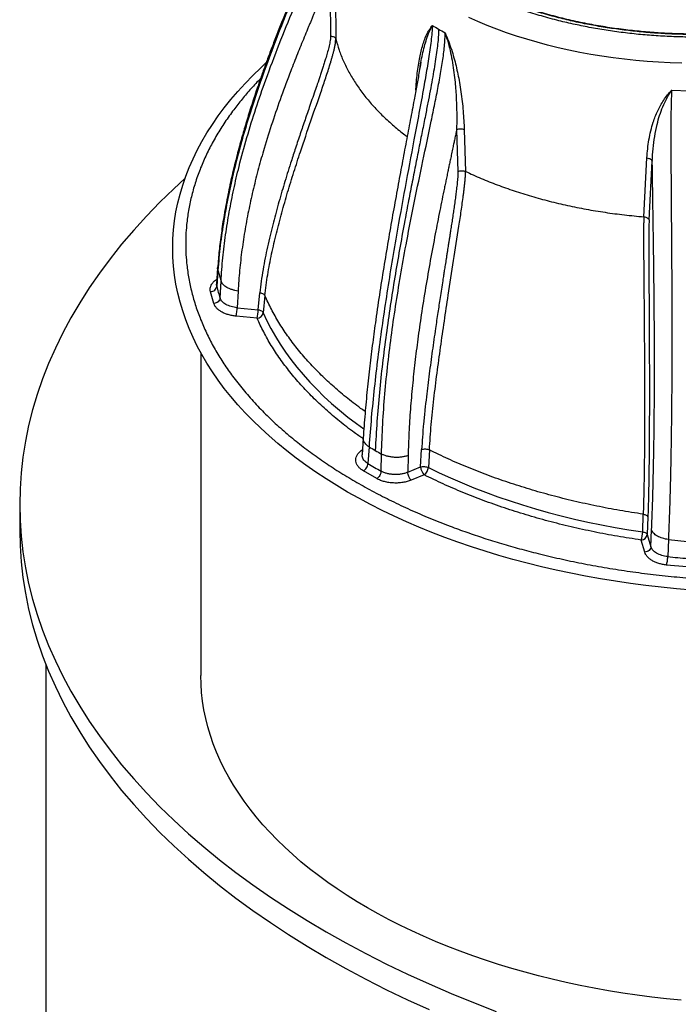
# Model space of a CAD drawing. Units: millimetres. Extents: x 8 to 201, y 4 to 288.
# Drawn here: x 133 to 145, y 99 to 117 of the extents above; entities that cross this region are included whole.
import ezdxf

# ---------------------------------------------------------------- set-up
doc = ezdxf.new("R2010")
doc.units = ezdxf.units.MM

msp = doc.modelspace()

# ---------------------------------------------------------------- linework, layer by layer
at = {"color": 7, "linetype": 'Continuous', "lineweight": 25}
for p, q in [((138.58067, 118.33018), (138.58915, 117.16616)), ((138.67935, 118.27541), (138.68768, 117.11199)), ((145.10862, 116.12971), (145.44722, 116.12134)), ((140.99715, 115.37472), (141.02222, 114.57947)), ((141.14267, 115.37473), (141.16732, 114.57968)), ((144.57609, 113.71268), (144.63531, 114.83711)), ((144.67704, 113.65169), (144.73728, 114.77604)), ((136.43048, 112.7373), (136.40794, 112.42645)), ((136.43435, 112.69093), (136.41191, 112.38313)), ((136.43435, 112.69093), (136.43055, 112.73721)), ((136.43435, 112.69093), (136.49444, 112.484)), ((136.47639, 112.16068), (136.49444, 112.484)), ((136.41191, 112.38313), (136.40802, 112.42645)), ((136.35858, 112.05516), (136.29337, 112.28011)), ((136.8198, 112.29517), (136.80194, 111.97662)), ((137.2052, 111.93678), (137.23765, 112.26199)), ((137.33337, 112.20613), (137.30091, 111.88095)), ((136.80194, 111.97662), (137.2052, 111.93678)), ((137.18498, 111.77468), (136.78172, 111.81452)), ((136.10976, 111.11482), (136.10976, 104.95079)), ((139.21203, 109.4877), (139.19123, 109.16769)), ((139.32425, 109.31823), (139.30322, 108.99856)), ((139.16606, 109.23898), (139.19754, 109.26476)), ((139.19545, 109.23273), (139.16606, 109.23898)), ((139.55473, 108.85336), (139.56211, 109.18092)), ((140.07038, 109.15143), (140.06296, 108.83271)), ((140.31024, 108.93332), (140.32909, 109.26881)), ((140.47639, 109.25906), (140.4575, 108.92359)), ((140.06296, 108.83271), (140.31024, 108.93332)), ((139.47141, 108.71078), (139.21709, 108.8576)), ((140.37934, 108.78193), (140.13205, 108.68133)), ((132.64661, 108.21642), (132.64661, 107.7265)), ((144.55364, 107.69404), (144.56465, 108.0316)), ((144.65371, 107.98078), (144.64266, 107.64323)), ((144.64266, 107.64323), (144.71167, 107.41043)), ((144.71167, 107.41043), (144.7248, 107.73171)), ((144.59349, 107.30487), (144.52449, 107.53767)), ((145.04598, 107.5473), (145.03229, 107.22147)), ((145.04598, 107.5473), (145.40443, 107.51261)), ((145.40001, 107.02296), (145.01036, 107.0606)), ((133.14661, 105.16097), (133.14661, 90.74245))]:
    msp.add_line(p, q, dxfattribs=at)
at = {"color": 7, "linetype": 'Continuous', "lineweight": 25, "flags": 128}
for points in [[(145.29954, 116.6464), (145.07902, 116.65348), (144.85901, 116.66459), (144.63972, 116.67973), (144.42137, 116.69887), (144.20418, 116.72201), (143.98837, 116.74911), (143.77416, 116.78015), (143.56177, 116.8151), (143.3514, 116.85392), (143.14327, 116.89657), (142.93759, 116.94302), (142.73457, 116.99321), (142.53441, 117.04709), (142.33731, 117.10461), (142.14347, 117.16571), (141.95309, 117.23034), (141.76635, 117.29841), (141.58345, 117.36988), (141.40457, 117.44465), (141.22989, 117.52267)], [(145.49928, 106.58054), (145.20343, 106.60531), (144.90881, 106.63453), (144.61561, 106.6682), (144.32405, 106.70629), (144.0343, 106.74877), (143.74659, 106.79561), (143.46109, 106.84679), (143.17802, 106.90226), (142.89755, 106.96199), (142.6199, 107.02594), (142.34523, 107.09406), (142.07375, 107.16631), (141.80564, 107.24264), (141.54108, 107.32299), (141.28026, 107.40731), (141.02335, 107.49555), (140.77053, 107.58764), (140.52197, 107.68352), (140.27784, 107.78312), (140.03831, 107.88637), (139.80355, 107.99321), (139.57371, 108.10356), (139.34896, 108.21735), (139.12944, 108.33449), (138.91531, 108.45491), (138.70671, 108.57853), (138.50379, 108.70525), (138.30668, 108.835), (138.11553, 108.96769), (137.93046, 109.10321), (137.75159, 109.24149), (137.57906, 109.38242), (137.41298, 109.52591), (137.25346, 109.67186), (137.10062, 109.82017), (136.95455, 109.97074), (136.81536, 110.12347), (136.68314, 110.27825), (136.55798, 110.43497), (136.43998, 110.59353), (136.3292, 110.75382), (136.22574, 110.91572), (136.12965, 111.07914), (136.041, 111.24395), (135.95985, 111.41005), (135.88627, 111.57731), (135.82029, 111.74563), (135.76197, 111.91489), (135.71135, 112.08497), (135.66845, 112.25576), (135.63331, 112.42714), (135.60596, 112.59899), (135.58641, 112.77119), (135.57467, 112.94364), (135.57076, 113.1162), (135.57467, 113.28875), (135.58641, 113.4612), (135.60596, 113.6334), (135.63331, 113.80525), (135.66845, 113.97663), (135.71135, 114.14742), (135.76197, 114.3175), (135.82029, 114.48676), (135.88627, 114.65508), (135.95985, 114.82234), (136.041, 114.98844), (136.12965, 115.15325), (136.22574, 115.31667), (136.3292, 115.47857), (136.43998, 115.63886), (136.55798, 115.79742), (136.68314, 115.95414), (136.81536, 116.10892), (136.95455, 116.26165), (137.10062, 116.41222), (137.25346, 116.56053), (137.35833, 116.65743)], [(135.80452, 114.44321), (135.59381, 114.24906), (135.3261, 113.9893), (135.07027, 113.72558), (134.82648, 113.45808), (134.59491, 113.18699), (134.3757, 112.9125), (134.16902, 112.63479), (133.975, 112.35405), (133.79378, 112.07047), (133.62548, 111.78425), (133.47022, 111.49559), (133.3281, 111.20468), (133.19921, 110.91172), (133.08366, 110.61692), (132.98151, 110.32047), (132.89285, 110.02257), (132.81771, 109.72344), (132.75617, 109.42328), (132.70827, 109.12229), (132.67402, 108.82068), (132.65347, 108.51865), (132.64661, 108.21642), (132.65347, 107.91419), (132.67402, 107.61216), (132.70827, 107.31055), (132.75617, 107.00956), (132.81771, 106.7094), (132.89285, 106.41027), (132.98151, 106.11237), (133.08366, 105.81592), (133.19921, 105.52112), (133.3281, 105.22816), (133.47022, 104.93725), (133.62548, 104.64859), (133.79378, 104.36237), (133.975, 104.07879), (134.16902, 103.79805), (134.3757, 103.52034), (134.59491, 103.24584), (134.82648, 102.97476), (135.07027, 102.70726), (135.3261, 102.44354), (135.59381, 102.18378), (135.8732, 101.92815), (136.16409, 101.67683), (136.46627, 101.43), (136.77955, 101.18781), (137.10369, 100.95044), (137.43849, 100.71805), (137.78372, 100.4908), (138.13912, 100.26885), (138.50448, 100.05234), (138.87952, 99.84143), (139.264, 99.63625), (139.65765, 99.43696), (140.0602, 99.24368), (140.47138, 99.05656), (140.89091, 98.87571), (141.31849, 98.70126), (141.75383, 98.53334)], [(137.30091, 111.88095), (137.37137, 111.72807), (137.44908, 111.57636), (137.53395, 111.42594), (137.62595, 111.27691), (137.72499, 111.12941), (137.831, 110.98352), (137.9439, 110.83937), (138.06361, 110.69706), (138.19004, 110.5567), (138.32308, 110.41839), (138.46265, 110.28224), (138.60864, 110.14836), (138.76093, 110.01683), (138.91941, 109.88777), (139.08396, 109.76126), (139.22364, 109.65929)], [(140.4575, 108.92359), (140.66728, 108.8218), (140.88183, 108.72338), (141.10097, 108.62838), (141.32454, 108.53689), (141.55237, 108.44898), (141.78429, 108.3647), (142.02013, 108.28413), (142.25971, 108.20732), (142.50285, 108.13434), (142.74937, 108.06523), (142.99907, 108.00006), (143.25178, 107.93886), (143.5073, 107.88168), (143.76544, 107.82858), (144.02601, 107.77958), (144.28881, 107.73472), (144.55364, 107.69404)], [(132.64661, 107.7265), (132.65347, 107.42426), (132.67402, 107.12224), (132.70827, 106.82063), (132.75617, 106.51964), (132.81771, 106.21947), (132.89285, 105.92034), (132.98151, 105.62245), (133.08366, 105.326), (133.19921, 105.03119), (133.3281, 104.73823), (133.47022, 104.44732), (133.62548, 104.15866), (133.79378, 103.87244), (133.975, 103.58887), (134.16902, 103.30813), (134.3757, 103.03041), (134.59491, 102.75592), (134.82648, 102.48483), (135.07027, 102.21734), (135.3261, 101.95362), (135.59381, 101.69386), (135.8732, 101.43823), (136.16409, 101.18691), (136.46627, 100.94007), (136.77955, 100.69789), (137.10369, 100.46052), (137.43849, 100.22813), (137.78372, 100.00088), (138.13912, 99.77892), (138.50448, 99.56241), (138.87952, 99.3515), (139.264, 99.14633), (139.65765, 98.94703), (140.0602, 98.75376), (140.47138, 98.56663)], [(139.29644, 100.50953), (139.09768, 100.62731), (138.90434, 100.74805), (138.71654, 100.87168), (138.53441, 100.99809), (138.35807, 101.12722), (138.18765, 101.25897), (138.02326, 101.39325), (137.86502, 101.52997), (137.71303, 101.66903), (137.5674, 101.81034), (137.42823, 101.95381), (137.29561, 102.09932), (137.16963, 102.24679), (137.05038, 102.39612), (136.93795, 102.54719), (136.8324, 102.69992), (136.73382, 102.85418), (136.64226, 103.00989), (136.5578, 103.16692), (136.48048, 103.32517), (136.41037, 103.48454), (136.34751, 103.64492), (136.29194, 103.80619), (136.24371, 103.96824), (136.20284, 104.13097), (136.16936, 104.29426), (136.1433, 104.45799), (136.12467, 104.62207), (136.11349, 104.78637), (136.10976, 104.95079)], [(145.28775, 98.74722), (145.00704, 98.77507), (144.72768, 98.80715), (144.44987, 98.84344), (144.17381, 98.88391), (143.89967, 98.92855), (143.62765, 98.97731), (143.35794, 99.03016), (143.09071, 99.08707), (142.82616, 99.148), (142.56446, 99.21291), (142.3058, 99.28175), (142.05034, 99.35447), (141.79827, 99.43103), (141.54976, 99.51138), (141.30497, 99.59545), (141.06408, 99.68319), (140.82726, 99.77454), (140.59465, 99.86944), (140.36643, 99.96782), (140.14275, 100.06962), (139.92376, 100.17476), (139.70962, 100.28318), (139.50046, 100.39479), (139.29644, 100.50953)]]:
    msp.add_lwpolyline(points, dxfattribs=at)
at = {"color": 7, "linetype": 'Continuous', "lineweight": 25}
for centre, radius, start, end in [((143.87449, 122.87684), 6.44207, 238.778647, 240.006463), ((143.99478, 123.08521), 6.68267, 240.006327, 241.204492), ((140.14968, 113.3461), 3.85982, 194.447003, 197.885553), ((136.51206, 111.94094), 0.69316, 346.121477, 359.656294), ((137.1713, 111.90597), 0.13201, 275.947164, 349.073395), ((144.41402, 117.86188), 9.94483, 239.216172, 240.004247), ((144.53296, 118.06791), 10.18273, 240.00421, 240.779962), ((144.46922, 117.65687), 10.08236, 239.177491, 240.827886), ((140.53067, 108.94246), 0.22062, 182.374737, 226.688262), ((140.25918, 108.94063), 0.19905, 307.131401, 355.091461), ((144.0707, 107.70317), 0.48302, 339.963078, 358.917796), ((144.51948, 107.66221), 0.12464, 272.302723, 351.240788), ((146.95778, 125.13936), 18.02105, 263.866427, 265.097288)]:
    msp.add_arc(centre, radius, start, end, dxfattribs=at)
for points, knots in [([(138.61131, 119.98533), (138.60881, 119.96495), (138.60343, 119.92107), (138.59058, 119.85656), (138.57678, 119.79641), (138.56432, 119.74798), (138.55396, 119.7102), (138.53995, 119.66115), (138.51986, 119.59494), (138.48268, 119.48088), (138.4294, 119.33076), (138.35957, 119.14785), (138.28285, 118.95451), (138.19998, 118.75151), (138.10882, 118.53227), (138.01415, 118.30597), (137.9173, 118.07374), (137.81932, 117.83668), (137.71734, 117.58667), (137.61419, 117.32896), (137.51389, 117.07225), (137.42009, 116.82515), (137.33385, 116.591), (137.25612, 116.37324), (137.18638, 116.17157), (137.12406, 115.98564), (137.06759, 115.81177), (137.01668, 115.65), (136.9709, 115.49989), (136.92862, 115.35697), (136.88708, 115.21206), (136.84406, 115.05654), (136.79873, 114.88571), (136.7517, 114.69954), (136.70662, 114.51035), (136.66398, 114.3197), (136.62439, 114.13034), (136.58726, 113.93818), (136.5541, 113.75085), (136.52569, 113.57468), (136.50045, 113.40181), (136.47857, 113.23384), (136.45964, 113.06739), (136.44341, 112.90366), (136.43488, 112.79383), (136.43048, 112.73721)], [0, 0, 0, 0, 0.00886585, 0.01908401, 0.02772525, 0.03464575, 0.0397536, 0.04375896, 0.05529091, 0.06764149, 0.09173531, 0.11842327, 0.14460333, 0.17305402, 0.20377569, 0.23675327, 0.26808462, 0.30118105, 0.33604371, 0.37264267, 0.40875694, 0.44303163, 0.47545431, 0.50601469, 0.53332309, 0.55893675, 0.58285118, 0.60506278, 0.62556855, 0.64457289, 0.66372453, 0.68491934, 0.70816055, 0.73345213, 0.76079917, 0.78516328, 0.81096423, 0.83771945, 0.86316305, 0.88700463, 0.90923733, 0.93336729, 0.95525497, 0.97692895, 1, 1, 1, 1]), ([(138.61131, 119.98533), (138.61065, 119.97408), (138.60763, 119.92204), (138.58834, 119.82549), (138.55754, 119.69581), (138.51798, 119.5616), (138.47321, 119.42456), (138.42389, 119.28556), (138.37133, 119.1452), (138.27702, 118.90173), (138.13578, 118.555), (137.93671, 118.07582), (137.72763, 117.56465), (137.5136, 117.02172), (137.3209, 116.50264), (137.1497, 116.008), (136.99941, 115.53834), (136.86226, 115.06691), (136.7398, 114.59386), (136.63352, 114.11932), (136.54566, 113.64356), (136.47584, 113.16692), (136.44819, 112.84968), (136.43435, 112.69093)], [0, 0, 0, 0, 0.00465739, 0.02154063, 0.03929694, 0.05765156, 0.07641133, 0.09548803, 0.11479513, 0.13424576, 0.19599018, 0.25835941, 0.33300766, 0.4079507, 0.48313079, 0.5473533, 0.61168625, 0.67611576, 0.74063971, 0.80527221, 0.87004478, 0.93496688, 1, 1, 1, 1]), ([(136.49444, 112.484), (136.50469, 112.63236), (136.52518, 112.92885), (136.57982, 113.36979), (136.65002, 113.80733), (136.73623, 114.24126), (136.84717, 114.71599), (136.98697, 115.23), (137.15844, 115.7816), (137.36351, 116.37587), (137.60399, 117.01041), (137.87864, 117.68426), (138.10718, 118.22714), (138.27848, 118.64355), (138.3923, 118.9331), (138.47884, 119.17094), (138.5381, 119.35705), (138.57564, 119.48995), (138.60542, 119.62035), (138.62671, 119.7458), (138.62976, 119.82907), (138.63122, 119.86903)], [0, 0, 0, 0, 0.05749003, 0.11489341, 0.17224426, 0.22956428, 0.28686616, 0.36187335, 0.43679701, 0.51155086, 0.60627092, 0.70035548, 0.7938654, 0.83460717, 0.87490717, 0.91452666, 0.93281751, 0.95076369, 0.96816276, 0.98472295, 1, 1, 1, 1]), ([(151.20087, 118.96508), (151.17229, 118.93756), (151.08266, 118.85128), (150.91547, 118.71348), (150.70294, 118.55316), (150.47891, 118.40228), (150.24451, 118.25978), (149.99769, 118.12444), (149.73622, 117.99522), (149.45894, 117.87212), (149.16546, 117.7557), (148.85649, 117.64692), (148.53338, 117.54684), (148.21023, 117.45982), (147.89113, 117.38551), (147.57678, 117.3227), (147.25567, 117.26883), (146.92737, 117.2241), (146.59436, 117.18898), (146.25687, 117.16368), (145.91696, 117.14841), (145.57554, 117.14332), (145.23412, 117.14841), (144.89422, 117.16368), (144.55673, 117.18898), (144.22372, 117.2241), (143.89541, 117.26883), (143.5743, 117.3227), (143.25995, 117.38551), (142.94085, 117.45982), (142.6177, 117.54684), (142.29459, 117.64692), (141.98562, 117.75571), (141.69214, 117.87212), (141.41486, 117.99522), (141.15339, 118.12445), (140.90657, 118.25978), (140.67218, 118.40228), (140.44814, 118.55316), (140.23562, 118.71348), (140.06868, 118.85106), (139.97928, 118.93712), (139.95093, 118.96441)], [0, 0, 0, 0, 0.01237466, 0.03879643, 0.06481947, 0.09021646, 0.11539592, 0.14057613, 0.16597275, 0.19199604, 0.2184178, 0.24521397, 0.27253175, 0.30001331, 0.32456106, 0.34910804, 0.37404365, 0.39897847, 0.42417951, 0.44937977, 0.47471566, 0.50005076, 0.52538665, 0.55072175, 0.5759228, 0.60112305, 0.62605866, 0.65099347, 0.67554123, 0.70008821, 0.72757051, 0.75488793, 0.78168435, 0.80810611, 0.83412915, 0.85952614, 0.8847056, 0.90988582, 0.93528243, 0.96130572, 0.98772748, 1, 1, 1, 1]), ([(150.9264, 118.814), (150.89855, 118.79025), (150.80605, 118.71135), (150.63458, 118.58513), (150.41439, 118.4359), (150.18285, 118.29537), (149.93935, 118.1618), (149.68132, 118.03428), (149.4077, 117.91281), (149.11809, 117.79793), (148.8132, 117.69058), (148.49435, 117.59182), (148.17547, 117.50595), (147.86058, 117.43262), (147.55038, 117.37064), (147.23351, 117.31748), (146.90953, 117.27334), (146.58091, 117.23868), (146.24788, 117.21372), (145.91246, 117.19865), (145.57555, 117.19363), (145.23863, 117.19865), (144.90321, 117.21372), (144.57018, 117.23868), (144.24156, 117.27334), (143.91759, 117.31748), (143.60071, 117.37064), (143.29051, 117.43262), (142.97562, 117.50594), (142.65674, 117.59181), (142.3379, 117.69058), (142.033, 117.79793), (141.74339, 117.9128), (141.46978, 118.03428), (141.21174, 118.1618), (140.96824, 118.29537), (140.73671, 118.4359), (140.51651, 118.58512), (140.34476, 118.71157), (140.252, 118.7907), (140.22389, 118.81468)], [0, 0, 0, 0, 0.01185916, 0.03939611, 0.06626994, 0.09291478, 0.11955882, 0.14643305, 0.17396973, 0.20192834, 0.2302834, 0.25918975, 0.28827058, 0.31424535, 0.34022095, 0.36660611, 0.39299212, 0.41965816, 0.44632505, 0.47313377, 0.49994335, 0.52675208, 0.55356166, 0.5802277, 0.60689459, 0.63327975, 0.65966576, 0.68564053, 0.71161613, 0.74069616, 0.76960291, 0.7979577, 0.8259163, 0.85345325, 0.88032708, 0.90697192, 0.93361596, 0.96049019, 0.98802687, 1, 1, 1, 1]), ([(150.87068, 118.78559), (150.85302, 118.77101), (150.79906, 118.72645), (150.70388, 118.65391), (150.58551, 118.56798), (150.46253, 118.48418), (150.33539, 118.40246), (150.20409, 118.32293), (150.06878, 118.24565), (149.92957, 118.17069), (149.78658, 118.09811), (149.63994, 118.02799), (149.48979, 117.96038), (149.33625, 117.89534), (149.17946, 117.83293), (149.01956, 117.77321), (148.85671, 117.71623), (148.69105, 117.66205), (148.52273, 117.6107), (148.35192, 117.56224), (148.17879, 117.51671), (148.00349, 117.47415), (147.82623, 117.4346), (147.64719, 117.3981), (147.46658, 117.36467), (147.28464, 117.33435), (147.10166, 117.30716), (146.91798, 117.28314), (146.73411, 117.2623), (146.55084, 117.24468), (146.36975, 117.23031), (146.1949, 117.2193), (146.03682, 117.21179), (145.89884, 117.20706), (145.74881, 117.20359), (145.57505, 117.20204), (145.41251, 117.2035), (145.27085, 117.20658), (145.14867, 117.21046), (145.00295, 117.21692), (144.84984, 117.22576), (144.68959, 117.23731), (144.52451, 117.25167), (144.35598, 117.26894), (144.18506, 117.28918), (144.01259, 117.31243), (143.83921, 117.33873), (143.66549, 117.36808), (143.49188, 117.40048), (143.31878, 117.43594), (143.14654, 117.47443), (142.97548, 117.51594), (142.80589, 117.56043), (142.63801, 117.60789), (142.47211, 117.65826), (142.30839, 117.71152), (142.14709, 117.76762), (141.98839, 117.8265), (141.83249, 117.88813), (141.67956, 117.95244), (141.52979, 118.01938), (141.38332, 118.08889), (141.24032, 118.1609), (141.10094, 118.23536), (140.96532, 118.3122), (140.83358, 118.39135), (140.70589, 118.47275), (140.58228, 118.5563), (140.46313, 118.64204), (140.3625, 118.71824), (140.30354, 118.76659), (140.28111, 118.78499)], [0, 0, 0, 0, 0.00748298, 0.02286467, 0.03824467, 0.05362329, 0.0690007, 0.08437703, 0.09975237, 0.11512676, 0.13050015, 0.14587245, 0.16124349, 0.17661304, 0.19198078, 0.2073463, 0.22270908, 0.23806849, 0.2534237, 0.2687737, 0.28411719, 0.29945246, 0.31477727, 0.33008861, 0.34538226, 0.36065218, 0.37588934, 0.39107956, 0.4061991, 0.4212049, 0.43600961, 0.45040486, 0.46373852, 0.47436631, 0.48383253, 0.50005021, 0.51638707, 0.52313984, 0.53433437, 0.54597924, 0.55848461, 0.57154441, 0.58503459, 0.59885622, 0.61293898, 0.62723079, 0.64169238, 0.65629357, 0.67101076, 0.6858252, 0.70072179, 0.71568823, 0.73071439, 0.74579186, 0.76091357, 0.77607358, 0.79126685, 0.80648912, 0.82173673, 0.83700661, 0.85229612, 0.86760309, 0.8829257, 0.89826249, 0.91361233, 0.92897439, 0.94434815, 0.95973341, 0.97513022, 0.99053893, 1, 1, 1, 1]), ([(138.58067, 118.33018), (138.57142, 118.30746), (138.55228, 118.26048), (138.52336, 118.19032), (138.49415, 118.11996), (138.46406, 118.04791), (138.43547, 117.97975), (138.40602, 117.90971), (138.37465, 117.83518), (138.34126, 117.75591), (138.31043, 117.68269), (138.28387, 117.61958), (138.2577, 117.55731), (138.23013, 117.49156), (138.20226, 117.42496), (138.17579, 117.36152), (138.13672, 117.26764), (138.08435, 117.14102), (138.01927, 116.98196), (137.95427, 116.82091), (137.89075, 116.66093), (137.7854, 116.39068), (137.6437, 116.0117), (137.47311, 115.51863), (137.32991, 115.06272), (137.21061, 114.64085), (137.11352, 114.25755), (137.02734, 113.86901), (136.9537, 113.47905), (136.89335, 113.08417), (136.84665, 112.6899), (136.82868, 112.42571), (136.8198, 112.29517)], [0, 0, 0, 0, 0.01164986, 0.02409338, 0.03604344, 0.04782551, 0.06117227, 0.0711394, 0.08390354, 0.09957009, 0.11198004, 0.12162687, 0.13208009, 0.1440553, 0.15548296, 0.1663631, 0.1766957, 0.20377347, 0.2314357, 0.25832228, 0.28626795, 0.31321078, 0.39614052, 0.47855259, 0.56123616, 0.62332683, 0.68695826, 0.74912622, 0.81231128, 0.87520518, 0.93833942, 1, 1, 1, 1]), ([(139.09137, 108.63821), (139.19874, 108.57765), (139.41345, 108.45655), (139.7542, 108.2831), (140.10991, 108.11543), (140.48371, 107.95395), (140.84533, 107.81093), (141.19106, 107.68509), (141.51854, 107.57461), (141.85514, 107.46976), (142.20069, 107.37086), (142.57114, 107.27389), (142.96668, 107.18045), (143.3889, 107.09195), (143.81913, 107.01293), (144.25689, 106.94367), (144.70186, 106.88442), (145.15224, 106.83554), (145.60778, 106.79725), (146.06641, 106.76977), (146.52751, 106.75322), (146.98975, 106.74771), (147.452, 106.75322), (147.9131, 106.76977), (148.37173, 106.79725), (148.82727, 106.83554), (149.27765, 106.88442), (149.72262, 106.94367), (150.16038, 107.01293), (150.59061, 107.09195), (151.01283, 107.18045), (151.44084, 107.28156), (151.87437, 107.39646), (152.30886, 107.52528), (152.72966, 107.66372), (153.13428, 107.81051), (153.52079, 107.96435), (153.88897, 108.12432), (154.23785, 108.28918), (154.57133, 108.46008), (154.89213, 108.63809), (155.20224, 108.82447), (155.50343, 109.02076), (155.79368, 109.22622), (156.07345, 109.44198), (156.32118, 109.65075), (156.53918, 109.85033), (156.73054, 110.03938), (156.91217, 110.2337), (157.0835, 110.43318), (157.25147, 110.64704), (157.41333, 110.87538), (157.56663, 111.11912), (157.70351, 111.36748), (157.82348, 111.6202), (157.92612, 111.87707), (158.01079, 112.13707), (158.07713, 112.40005), (158.12472, 112.66481), (158.15339, 112.931), (158.16294, 113.19785), (158.1534, 113.4647), (158.12472, 113.73088), (158.07713, 113.99565), (158.01079, 114.25862), (157.92612, 114.51862), (157.82349, 114.7755), (157.70351, 115.02821), (157.56663, 115.27658), (157.41334, 115.52032), (157.23818, 115.7674), (157.03915, 116.01767), (156.816, 116.2685), (156.57619, 116.51143), (156.32192, 116.74501), (156.05542, 116.96813), (155.77838, 117.18071), (155.49254, 117.38196), (155.21139, 117.56594), (155.02013, 117.67903), (154.93183, 117.73125)], [0, 0, 0, 0, 0.01285448, 0.02570641, 0.03889551, 0.05217882, 0.06568151, 0.07642852, 0.08717887, 0.09816195, 0.10918146, 0.12020666, 0.13299399, 0.14577637, 0.15866884, 0.17165297, 0.18464268, 0.19777042, 0.21089278, 0.22406001, 0.23725245, 0.25045075, 0.26364875, 0.2768413, 0.29000853, 0.30313079, 0.31625882, 0.32924825, 0.34223247, 0.35512494, 0.36790722, 0.38069484, 0.39472465, 0.40875155, 0.42251744, 0.43619538, 0.44966986, 0.46271574, 0.47565267, 0.48827486, 0.50089998, 0.51375424, 0.52660631, 0.5397955, 0.5530788, 0.56658149, 0.5773285, 0.58807885, 0.59906193, 0.61008144, 0.62110665, 0.63389398, 0.64667635, 0.65956882, 0.67255295, 0.68554266, 0.6986704, 0.71179276, 0.72495999, 0.73815244, 0.75135073, 0.76454874, 0.77774128, 0.79090851, 0.80403078, 0.81715881, 0.83014823, 0.84313245, 0.85602493, 0.86880721, 0.88159482, 0.89562464, 0.90965153, 0.92341743, 0.93709537, 0.95056984, 0.96361572, 0.97655266, 0.98917484, 1, 1, 1, 1]), ([(140.53527, 117.36777), (140.53257, 117.32117), (140.52697, 117.22451), (140.50929, 117.06804), (140.4872, 116.90243), (140.46128, 116.7306), (140.43275, 116.55485), (140.40226, 116.3763), (140.35155, 116.08903), (140.2781, 115.69109), (140.15695, 115.04892), (140.0102, 114.27011), (139.86507, 113.46591), (139.74686, 112.77046), (139.65304, 112.18327), (139.56679, 111.59928), (139.48915, 111.01922), (139.42175, 110.44453), (139.36463, 109.87564), (139.33772, 109.50414), (139.32425, 109.31823)], [0, 0, 0, 0, 0.01869846, 0.03878597, 0.05965138, 0.08098671, 0.10263343, 0.12450562, 0.14654737, 0.20778172, 0.26954041, 0.38014376, 0.49117862, 0.56345058, 0.63583416, 0.70836223, 0.78106981, 0.85392668, 0.92690321, 1, 1, 1, 1]), ([(140.65408, 117.29748), (140.65322, 117.25934), (140.65138, 117.17774), (140.63914, 117.04276), (140.62095, 116.88978), (140.59626, 116.71897), (140.56609, 116.53257), (140.53093, 116.33149), (140.49137, 116.11672), (140.44768, 115.88795), (140.39712, 115.62933), (140.33967, 115.34004), (140.27562, 115.01947), (140.20874, 114.68383), (140.13987, 114.33442), (140.0698, 113.97254), (139.99104, 113.55533), (139.90508, 113.08212), (139.81441, 112.55305), (139.7285, 112.01252), (139.64934, 111.46367), (139.57881, 110.90955), (139.51927, 110.35349), (139.4712, 109.79784), (139.45191, 109.43228), (139.44224, 109.24903)], [0, 0, 0, 0, 0.01506859, 0.03223403, 0.05146693, 0.07271559, 0.09591494, 0.12052776, 0.14687685, 0.1748844, 0.20447053, 0.24163768, 0.28078859, 0.32178439, 0.36448637, 0.40875661, 0.45445846, 0.51767373, 0.58289713, 0.64981963, 0.71814309, 0.78758249, 0.85786851, 0.92875051, 1, 1, 1, 1]), ([(139.56211, 109.18092), (139.56844, 109.37094), (139.58108, 109.75067), (139.62408, 110.32765), (139.68212, 110.9078), (139.75509, 111.49064), (139.84053, 112.07507), (139.93708, 112.66064), (140.05401, 113.30668), (140.19247, 114.01271), (140.35176, 114.77796), (140.48386, 115.39876), (140.58222, 115.87413), (140.64734, 116.20341), (140.69625, 116.47138), (140.72935, 116.6782), (140.75011, 116.82483), (140.76603, 116.96681), (140.77686, 117.10186), (140.77617, 117.18751), (140.77584, 117.22889)], [0, 0, 0, 0, 0.073098, 0.14607546, 0.21893015, 0.29163645, 0.36416682, 0.43655177, 0.50882093, 0.60305864, 0.69696912, 0.7906, 0.83152979, 0.87208972, 0.91208331, 0.9306398, 0.94891582, 0.9667578, 0.98393896, 1, 1, 1, 1]), ([(140.21923, 116.1309), (140.22156, 116.17083), (140.22716, 116.26662), (140.24102, 116.41442), (140.26045, 116.57217), (140.28403, 116.71667), (140.31109, 116.84781), (140.34162, 116.96693), (140.37786, 117.08088), (140.42122, 117.18778), (140.47176, 117.2865), (140.51435, 117.34099), (140.53527, 117.36777)], [0, 0, 0, 0, 0.082841756, 0.198737038, 0.31487529, 0.426531671, 0.523301052, 0.619306848, 0.713703415, 0.810989434, 0.907139538, 1, 1, 1, 1]), ([(140.31427, 116.66362), (140.32414, 116.7145), (140.34416, 116.81763), (140.38068, 116.96671), (140.42359, 117.11056), (140.47349, 117.24738), (140.51462, 117.32753), (140.53527, 117.36777)], [0, 0, 0, 0, 0.19526518, 0.39578571, 0.5963011, 0.79731863, 1, 1, 1, 1]), ([(140.77584, 117.22889), (140.79799, 117.17725), (140.84307, 117.07215), (140.89838, 116.91232), (140.94662, 116.75255), (140.98769, 116.59396), (141.02277, 116.43697), (141.05426, 116.27203), (141.08199, 116.09791), (141.10524, 115.91554), (141.12294, 115.73383), (141.13584, 115.55336), (141.14038, 115.43478), (141.14267, 115.37473)], [0, 0, 0, 0, 0.08082785, 0.1645185, 0.2492029, 0.33136554, 0.41493224, 0.49916758, 0.59635304, 0.69744542, 0.79832614, 0.8978646, 1, 1, 1, 1]), ([(140.77584, 117.22889), (140.79679, 117.16463), (140.83853, 117.03665), (140.88355, 116.84503), (140.91978, 116.65552), (140.94757, 116.46777), (140.97337, 116.24031), (140.99239, 115.97454), (141.00179, 115.67191), (140.9987, 115.47379), (140.99715, 115.37472)], [0, 0, 0, 0, 0.10087562, 0.20092313, 0.30072073, 0.40052088, 0.50021509, 0.66658215, 0.83329328, 1, 1, 1, 1]), ([(138.58915, 117.16616), (138.58604, 117.1294), (138.57984, 117.05609), (138.5538, 116.94762), (138.52531, 116.83969), (138.49578, 116.73983), (138.46753, 116.64838), (138.4415, 116.56712), (138.41518, 116.48682), (138.38015, 116.3814), (138.33781, 116.25613), (138.28569, 116.10388), (138.23448, 115.95557), (138.16761, 115.76237), (138.08906, 115.53414), (137.99741, 115.26418), (137.90948, 114.99997), (137.83052, 114.75669), (137.762, 114.53949), (137.70198, 114.34379), (137.64396, 114.14855), (137.58782, 113.95251), (137.53372, 113.75539), (137.48204, 113.55785), (137.43135, 113.35274), (137.38285, 113.14094), (137.33751, 112.92333), (137.29731, 112.70448), (137.26241, 112.48338), (137.24581, 112.33493), (137.23765, 112.26199)], [0, 0, 0, 0, 0.02154116, 0.04296365, 0.06555137, 0.08729106, 0.10428346, 0.12192799, 0.13755397, 0.15405406, 0.18735458, 0.21543869, 0.2488281, 0.27976656, 0.33584417, 0.39098342, 0.44767397, 0.49985523, 0.54163385, 0.58182178, 0.62042097, 0.66159726, 0.70191626, 0.74079565, 0.78181789, 0.82628134, 0.86864301, 0.91253579, 0.95702393, 1, 1, 1, 1]), ([(137.33337, 112.20613), (137.3497, 112.33986), (137.38242, 112.60777), (137.46036, 113.00426), (137.55142, 113.39859), (137.65488, 113.79066), (137.76718, 114.18095), (137.88702, 114.56936), (138.03522, 115.02551), (138.21316, 115.549), (138.38155, 116.02975), (138.50782, 116.4021), (138.57119, 116.59733), (138.60935, 116.72593), (138.6266, 116.78637), (138.643, 116.8475), (138.65832, 116.90964), (138.67202, 116.9734), (138.68411, 117.04072), (138.68645, 117.08756), (138.68768, 117.11199)], [0, 0, 0, 0, 0.07878373, 0.15784438, 0.23714811, 0.31667528, 0.39637237, 0.47616488, 0.55596569, 0.67876259, 0.80175318, 0.85597472, 0.91036662, 0.92264736, 0.93497231, 0.9473756, 0.95990182, 0.97262007, 0.98572195, 1, 1, 1, 1]), ([(138.58915, 117.16616), (138.60136, 117.16446), (138.62577, 117.16106), (138.6561, 117.14849), (138.67873, 117.13186), (138.68469, 117.11861), (138.68768, 117.11199)], [0, 0, 0, 0, 0.25017326, 0.50003373, 0.75002309, 1, 1, 1, 1]), ([(138.68768, 117.11199), (138.70767, 117.04034), (138.74767, 116.89704), (138.83311, 116.68487), (138.93689, 116.47553), (139.06054, 116.26978), (139.20319, 116.06819), (139.36464, 115.87138), (139.54405, 115.67978), (139.74215, 115.49453), (139.91189, 115.3497), (140.02116, 115.26936), (140.05281, 115.24609)], [0, 0, 0, 0, 0.10629636, 0.21259272, 0.31888909, 0.42518545, 0.53148181, 0.63777817, 0.74407453, 0.8503709, 0.95666726, 1, 1, 1, 1]), ([(140.31397, 116.66366), (140.30394, 116.6047), (140.27908, 116.45853), (140.23582, 116.21964), (140.17866, 115.91065), (140.11107, 115.55326), (140.03373, 115.1457), (139.95312, 114.71914), (139.86971, 114.27116), (139.78448, 113.80187), (139.69841, 113.31154), (139.61313, 112.80351), (139.52998, 112.27846), (139.45634, 111.77777), (139.39228, 111.30388), (139.33748, 110.85906), (139.28814, 110.40658), (139.24462, 109.94692), (139.22299, 109.64205), (139.21203, 109.4877)], [0, 0, 0, 0, 0.02444921, 0.06061845, 0.09839037, 0.15141352, 0.20708278, 0.26529036, 0.32610642, 0.39074258, 0.45809331, 0.52815038, 0.60092078, 0.6764449, 0.73774725, 0.80076586, 0.8654841, 0.93189369, 1, 1, 1, 1]), ([(140.30028, 116.57637), (140.30419, 116.60461), (140.30829, 116.63423), (140.314, 116.66232), (140.31427, 116.66362)], [0, 0, 0, 0, 0.95357516, 1, 1, 1, 1]), ([(137.25011, 116.35485), (137.1891, 116.29069), (137.06617, 116.16142), (136.89616, 115.96247), (136.728, 115.74868), (136.56619, 115.52032), (136.41289, 115.27658), (136.276, 115.02822), (136.15603, 114.7755), (136.0534, 114.51863), (135.96872, 114.25863), (135.90239, 113.99565), (135.85479, 113.73089), (135.82612, 113.4647), (135.81658, 113.19785), (135.82612, 112.931), (135.85479, 112.66482), (135.90239, 112.40005), (135.96872, 112.13707), (136.05339, 111.87708), (136.15603, 111.6202), (136.276, 111.36749), (136.41289, 111.11912), (136.56618, 110.87538), (136.74133, 110.62829), (136.94036, 110.37803), (137.16352, 110.1272), (137.40333, 109.88427), (137.6576, 109.65069), (137.92409, 109.42757), (138.20115, 109.21499), (138.48692, 109.0137), (138.78226, 108.82078), (138.98833, 108.69907), (139.09137, 108.63821)], [0, 0, 0, 0, 0.02625335, 0.05289652, 0.07955344, 0.11047085, 0.14137629, 0.17254791, 0.20394115, 0.23534789, 0.26708835, 0.29881582, 0.33065176, 0.36254867, 0.39445973, 0.42637008, 0.45826723, 0.49010317, 0.5218304, 0.55357157, 0.58497761, 0.61637108, 0.64754272, 0.67844792, 0.70936603, 0.74328754, 0.777202, 0.81048541, 0.84355616, 0.87613497, 0.9076775, 0.93895687, 0.96947532, 1, 1, 1, 1]), ([(144.63531, 114.83711), (144.63933, 114.89586), (144.64725, 115.01174), (144.67196, 115.18492), (144.70665, 115.35415), (144.74881, 115.50301), (144.79417, 115.6298), (144.84004, 115.73693), (144.89336, 115.8417), (144.95519, 115.94303), (145.02544, 116.04052), (145.08105, 116.10015), (145.10862, 116.12971)], [0, 0, 0, 0, 0.12705531, 0.25062674, 0.37841249, 0.50102997, 0.58501485, 0.66847654, 0.75078637, 0.83504575, 0.91824317, 1, 1, 1, 1]), ([(144.73728, 114.77604), (144.74145, 114.85526), (144.7498, 115.01375), (144.78033, 115.24863), (144.82272, 115.46072), (144.87559, 115.64973), (144.93627, 115.81589), (145.01087, 115.97848), (145.0759, 116.07909), (145.10862, 116.12971)], [0, 0, 0, 0, 0.16630913, 0.33272255, 0.49876735, 0.62318368, 0.74789365, 0.87315178, 1, 1, 1, 1]), ([(145.10862, 116.12971), (145.10617, 116.08977), (145.10108, 116.00653), (145.09746, 115.86899), (145.09483, 115.72091), (145.09338, 115.5651), (145.09262, 115.40424), (145.09245, 115.23967), (145.09268, 115.07238), (145.09361, 114.78038), (145.09615, 114.36056), (145.10052, 113.77799), (145.10521, 113.15693), (145.10929, 112.50005), (145.11175, 111.85375), (145.11217, 111.21958), (145.11017, 110.59947), (145.10536, 109.98543), (145.09791, 109.42255), (145.08829, 108.91023), (145.077, 108.44748), (145.0633, 107.99157), (145.05176, 107.69547), (145.04598, 107.5473)], [0, 0, 0, 0, 0.01547715, 0.03226003, 0.04988575, 0.06806325, 0.08659452, 0.10540042, 0.1244151, 0.14358069, 0.20452306, 0.26615785, 0.33989305, 0.41397448, 0.48846016, 0.55982863, 0.63133488, 0.70291526, 0.77453752, 0.83083637, 0.88716315, 0.94353891, 1, 1, 1, 1]), ([(140.99715, 115.37472), (140.99135, 115.3469), (140.97914, 115.28834), (140.96154, 115.20427), (140.94323, 115.11704), (140.92355, 115.02336), (140.90202, 114.92099), (140.88068, 114.81937), (140.86114, 114.72625), (140.84301, 114.63973), (140.82403, 114.54891), (140.80424, 114.45392), (140.78378, 114.35532), (140.75572, 114.21949), (140.72, 114.04504), (140.67605, 113.82727), (140.63257, 113.60788), (140.57088, 113.29015), (140.49335, 112.87521), (140.40345, 112.35882), (140.32389, 111.85805), (140.25584, 111.3805), (140.19923, 110.92993), (140.15137, 110.48367), (140.11296, 110.03656), (140.08419, 109.59088), (140.07497, 109.29728), (140.07038, 109.15143)], [0, 0, 0, 0, 0.01323895, 0.02786168, 0.03999758, 0.05473462, 0.07242466, 0.08869082, 0.10307472, 0.11672303, 0.1298521, 0.14628222, 0.16192216, 0.17677193, 0.21093101, 0.24497093, 0.28049306, 0.31548416, 0.39649452, 0.47861366, 0.56262712, 0.63689526, 0.7087092, 0.78060221, 0.85383068, 0.92738546, 1, 1, 1, 1]), ([(141.14267, 115.37473), (141.13181, 115.37859), (141.11007, 115.38631), (141.07095, 115.38959), (141.03131, 115.38637), (141.00855, 115.37861), (140.99715, 115.37472)], [0, 0, 0, 0, 0.24996681, 0.49993614, 0.74977967, 1, 1, 1, 1]), ([(144.63531, 114.83711), (144.6477, 114.835), (144.67246, 114.83077), (144.70369, 114.81643), (144.72732, 114.79783), (144.73396, 114.7833), (144.73728, 114.77604)], [0, 0, 0, 0, 0.25019499, 0.50006058, 0.75003305, 1, 1, 1, 1]), ([(144.7248, 107.73171), (144.73051, 107.88055), (144.74201, 108.18058), (144.75503, 108.64302), (144.76527, 109.11514), (144.7726, 109.59462), (144.77732, 110.08099), (144.77963, 110.57457), (144.77972, 111.07068), (144.778, 111.52392), (144.77526, 111.9289), (144.77205, 112.28725), (144.76814, 112.64517), (144.76362, 113.00338), (144.75979, 113.27756), (144.75703, 113.46601), (144.75544, 113.57271), (144.75373, 113.68655), (144.75199, 113.80046), (144.75022, 113.91505), (144.74836, 114.03587), (144.7464, 114.16258), (144.74441, 114.29147), (144.74257, 114.41188), (144.74073, 114.53395), (144.73895, 114.65491), (144.73783, 114.73637), (144.73728, 114.77604)], [0, 0, 0, 0, 0.06910638, 0.139301991, 0.20885512, 0.278885119, 0.349009136, 0.418820794, 0.489589636, 0.558796501, 0.608946855, 0.658515075, 0.707654657, 0.757113337, 0.806359811, 0.820558399, 0.834629976, 0.850226704, 0.8673486, 0.881437883, 0.897299877, 0.916978829, 0.933485579, 0.950245346, 0.966449318, 0.983661171, 1, 1, 1, 1]), ([(141.02222, 114.57947), (141.02149, 114.54257), (141.02002, 114.46895), (141.00847, 114.35397), (140.99579, 114.24111), (140.98112, 114.12595), (140.96542, 114.00968), (140.94874, 113.89222), (140.9315, 113.77427), (140.91422, 113.65842), (140.8967, 113.54277), (140.88357, 113.45725), (140.87471, 113.39985), (140.86984, 113.36837), (140.86484, 113.33612), (140.85971, 113.30308), (140.85495, 113.27253), (140.85015, 113.24179), (140.8449, 113.20816), (140.83824, 113.16566), (140.83018, 113.11423), (140.82072, 113.05387), (140.80993, 112.98507), (140.7959, 112.89565), (140.78004, 112.79451), (140.76367, 112.69006), (140.74822, 112.59129), (140.72979, 112.47317), (140.70766, 112.33077), (140.68359, 112.17475), (140.66074, 112.02544), (140.63843, 111.87826), (140.6163, 111.7305), (140.5803, 111.48694), (140.53167, 111.14804), (140.47285, 110.71179), (140.42645, 110.33562), (140.39138, 110.01906), (140.366, 109.76295), (140.34429, 109.51136), (140.33401, 109.34738), (140.32909, 109.26881)], [0, 0, 0, 0, 0.02154825, 0.04298356, 0.06538614, 0.08557429, 0.10805204, 0.13096116, 0.15171044, 0.17440142, 0.19608593, 0.21668325, 0.22242833, 0.22831892, 0.23435502, 0.24053663, 0.24686376, 0.25150647, 0.25778786, 0.26573902, 0.27535996, 0.28665068, 0.29961118, 0.31397177, 0.3368318, 0.35637128, 0.37259022, 0.39226195, 0.4226739, 0.45252764, 0.4798694, 0.50653411, 0.53521521, 0.56291806, 0.64348908, 0.7259712, 0.80896609, 0.85624488, 0.90561061, 0.95477263, 1, 1, 1, 1]), ([(140.47639, 109.25906), (140.48752, 109.42009), (140.5098, 109.74253), (140.56248, 110.23233), (140.62295, 110.72505), (140.69031, 111.22035), (140.76242, 111.71748), (140.84612, 112.26917), (140.94056, 112.87513), (141.0247, 113.41179), (141.08629, 113.82515), (141.11708, 114.04404), (141.13576, 114.19143), (141.14492, 114.2678), (141.1533, 114.3444), (141.16055, 114.42148), (141.1667, 114.50059), (141.16711, 114.55278), (141.16732, 114.57968)], [0, 0, 0, 0, 0.09233403, 0.18488945, 0.27762821, 0.37054362, 0.46360454, 0.55676818, 0.67983239, 0.80299331, 0.85725315, 0.91166467, 0.92598391, 0.94035186, 0.95480018, 0.96937118, 0.98421031, 1, 1, 1, 1]), ([(141.02222, 114.57947), (141.03357, 114.58335), (141.05625, 114.59109), (141.09573, 114.59434), (141.13474, 114.59113), (141.15646, 114.5835), (141.16732, 114.57968)], [0, 0, 0, 0, 0.250217343, 0.500063004, 0.75003273, 1, 1, 1, 1]), ([(144.57609, 113.71268), (144.57512, 113.68442), (144.57327, 113.63025), (144.57196, 113.54556), (144.57121, 113.46348), (144.57085, 113.38172), (144.57079, 113.30015), (144.5709, 113.21875), (144.57155, 113.01616), (144.57478, 112.57374), (144.58084, 111.91938), (144.58642, 111.17921), (144.58927, 110.56684), (144.58991, 110.05323), (144.58911, 109.63743), (144.58678, 109.22551), (144.58236, 108.81926), (144.57583, 108.41906), (144.56837, 108.1606), (144.56465, 108.0316)], [0, 0, 0, 0, 0.01631886, 0.03128683, 0.04588918, 0.06031904, 0.07462267, 0.08883439, 0.10298393, 0.18044577, 0.31813918, 0.44083771, 0.56357147, 0.63666781, 0.70970412, 0.78259283, 0.85528846, 0.92777221, 1, 1, 1, 1]), ([(144.57609, 113.71268), (144.58835, 113.7105), (144.61287, 113.70615), (144.64379, 113.69187), (144.66728, 113.67337), (144.67378, 113.65892), (144.67704, 113.65169)], [0, 0, 0, 0, 0.24997691, 0.49996627, 0.74982674, 1, 1, 1, 1]), ([(144.67704, 113.65169), (144.6758, 113.61796), (144.67332, 113.55058), (144.6721, 113.44112), (144.6713, 113.33087), (144.67103, 113.21791), (144.67102, 113.09312), (144.67131, 112.95979), (144.67183, 112.81347), (144.67247, 112.66659), (144.67324, 112.51235), (144.67414, 112.34971), (144.67508, 112.18511), (144.67604, 112.01883), (144.6773, 111.7935), (144.67883, 111.49661), (144.68032, 111.14081), (144.68138, 110.78202), (144.68184, 110.4305), (144.68161, 110.06951), (144.68052, 109.71467), (144.67837, 109.35511), (144.67505, 109.00551), (144.67011, 108.65689), (144.66363, 108.31598), (144.65702, 108.09253), (144.65371, 107.98078)], [0, 0, 0, 0, 0.01930419, 0.03855963, 0.05863857, 0.07797315, 0.09799473, 0.12400816, 0.14748881, 0.1740707, 0.20025709, 0.22745742, 0.25831634, 0.28547856, 0.31354268, 0.37501933, 0.43936209, 0.49830425, 0.56179939, 0.62294279, 0.68759979, 0.74882124, 0.81364152, 0.87447987, 0.93723144, 1, 1, 1, 1]), ([(136.29337, 112.28011), (136.29034, 112.29941), (136.28426, 112.33802), (136.29944, 112.39597), (136.33336, 112.45064), (136.37254, 112.49233), (136.40499, 112.51248), (136.41461, 112.51846)], [0, 0, 0, 0, 0.22619375, 0.45249808, 0.67852388, 0.90466296, 1, 1, 1, 1]), ([(136.8198, 112.29517), (136.8, 112.29832), (136.76038, 112.30461), (136.70432, 112.32009), (136.65229, 112.3395), (136.60576, 112.36296), (136.56571, 112.38978), (136.53321, 112.41934), (136.50825, 112.45093), (136.49904, 112.47298), (136.49444, 112.484)], [0, 0, 0, 0, 0.12499659, 0.2500095, 0.37500985, 0.50000144, 0.6250376, 0.75004894, 0.87501932, 1, 1, 1, 1]), ([(136.80194, 111.97662), (136.78209, 111.97892), (136.74234, 111.98351), (136.6861, 111.99701), (136.63396, 112.01503), (136.58736, 112.03763), (136.54726, 112.06411), (136.5149, 112.09391), (136.4901, 112.12621), (136.48096, 112.14919), (136.47639, 112.16068)], [0, 0, 0, 0, 0.12516742, 0.25061969, 0.37561554, 0.50094928, 0.62618526, 0.75075497, 0.87530351, 1, 1, 1, 1]), ([(137.23765, 112.26199), (137.24882, 112.2596), (137.27116, 112.25484), (137.29964, 112.24157), (137.32203, 112.2251), (137.32959, 112.21245), (137.33337, 112.20613)], [0, 0, 0, 0, 0.25012372, 0.50002428, 0.75001631, 1, 1, 1, 1]), ([(139.25062, 109.99228), (139.22149, 110.01248), (139.09316, 110.10143), (138.88272, 110.26707), (138.62049, 110.48878), (138.37776, 110.71788), (138.15348, 110.95312), (137.94859, 111.19419), (137.76328, 111.4405), (137.59852, 111.6916), (137.45272, 111.94665), (137.37315, 112.11964), (137.33337, 112.20613)], [0, 0, 0, 0, 0.03160168, 0.13920149, 0.24680131, 0.35440112, 0.46200093, 0.56960075, 0.67720056, 0.78480037, 0.89240019, 1, 1, 1, 1]), ([(136.78172, 111.81452), (136.75592, 111.81775), (136.70427, 111.82424), (136.63119, 111.84237), (136.56344, 111.86623), (136.50288, 111.89588), (136.45076, 111.93041), (136.40869, 111.96906), (136.37643, 112.0108), (136.36453, 112.04037), (136.35858, 112.05516)], [0, 0, 0, 0, 0.12512761, 0.25056076, 0.3755552, 0.50090043, 0.62615477, 0.75074297, 0.87530366, 1, 1, 1, 1]), ([(137.2052, 111.93678), (137.21614, 111.93447), (137.23848, 111.92973), (137.26723, 111.9164), (137.28979, 111.8998), (137.29726, 111.88714), (137.30091, 111.88095)], [0, 0, 0, 0, 0.24473368, 0.5, 0.75526632, 1, 1, 1, 1]), ([(139.21103, 109.47228), (139.15399, 109.51163), (138.9965, 109.6203), (138.757, 109.80734), (138.49153, 110.03227), (138.24473, 110.26503), (138.01665, 110.50436), (137.80824, 110.7496), (137.62005, 110.99993), (137.45311, 111.2545), (137.30564, 111.51252), (137.22521, 111.68728), (137.18498, 111.77468)], [0, 0, 0, 0, 0.0590998, 0.163207628, 0.267769895, 0.372589161, 0.47746745, 0.582343431, 0.687163467, 0.791726506, 0.89583395, 1, 1, 1, 1]), ([(139.32425, 109.31823), (139.3091, 109.32864), (139.27879, 109.34946), (139.24534, 109.38516), (139.22266, 109.42282), (139.21132, 109.45751), (139.21278, 109.47901), (139.21337, 109.48763)], [0, 0, 0, 0, 0.21414631, 0.42827734, 0.64247636, 0.85671524, 1, 1, 1, 1]), ([(139.21709, 108.8576), (139.19733, 108.87065), (139.15781, 108.89676), (139.11444, 108.9426), (139.08451, 108.99169), (139.07001, 109.04309), (139.07092, 109.09512), (139.0874, 109.14617), (139.11809, 109.19516), (139.15007, 109.22437), (139.16606, 109.23898)], [0, 0, 0, 0, 0.12522799, 0.2504106, 0.3754722, 0.50057625, 0.62558527, 0.75035745, 0.87513482, 1, 1, 1, 1]), ([(139.30322, 108.99856), (139.28802, 109.00848), (139.25762, 109.02832), (139.22415, 109.06344), (139.2015, 109.10121), (139.19038, 109.13646), (139.19192, 109.15875), (139.19253, 109.16762)], [0, 0, 0, 0, 0.21473534, 0.42937334, 0.64379794, 0.85830387, 1, 1, 1, 1]), ([(140.07038, 109.15143), (140.05088, 109.14521), (140.01186, 109.13277), (139.94641, 109.12139), (139.87835, 109.11569), (139.80898, 109.11653), (139.74055, 109.1237), (139.67521, 109.13705), (139.6142, 109.15582), (139.57947, 109.17255), (139.56211, 109.18092)], [0, 0, 0, 0, 0.124991629, 0.250010463, 0.375004976, 0.49997598, 0.625017048, 0.750034849, 0.875012962, 1, 1, 1, 1]), ([(140.32909, 109.26881), (140.34066, 109.27173), (140.36379, 109.27757), (140.40407, 109.27797), (140.44371, 109.27221), (140.4655, 109.26345), (140.47639, 109.25906)], [0, 0, 0, 0, 0.25023427, 0.5000679, 0.75003531, 1, 1, 1, 1]), ([(140.31024, 108.93332), (140.32146, 108.93618), (140.34452, 108.94206), (140.38519, 108.94254), (140.42527, 108.93672), (140.44696, 108.92789), (140.4575, 108.92359)], [0, 0, 0, 0, 0.24301766, 0.5, 0.75698234, 1, 1, 1, 1]), ([(140.06296, 108.83271), (140.04345, 108.82532), (140.00441, 108.81054), (139.93889, 108.7963), (139.87072, 108.78843), (139.80131, 108.78778), (139.73289, 108.79411), (139.6676, 108.80735), (139.60673, 108.82676), (139.57207, 108.84449), (139.55473, 108.85336)], [0, 0, 0, 0, 0.125162265, 0.250475616, 0.37554896, 0.500591131, 0.625631918, 0.750402003, 0.875137104, 1, 1, 1, 1]), ([(144.52449, 107.53767), (144.37309, 107.56089), (144.07037, 107.60733), (143.62342, 107.69246), (143.18245, 107.78883), (142.7488, 107.89747), (142.324, 108.01779), (141.9094, 108.14944), (141.50628, 108.29197), (141.11636, 108.44501), (140.73894, 108.60733), (140.49923, 108.72372), (140.37934, 108.78193)], [0, 0, 0, 0, 0.099673117, 0.199291627, 0.299344981, 0.39964425, 0.499999998, 0.600353537, 0.700653543, 0.800707636, 0.900325778, 1, 1, 1, 1]), ([(140.13205, 108.68133), (140.10669, 108.67207), (140.05595, 108.65354), (139.9708, 108.63587), (139.88219, 108.62631), (139.79197, 108.62593), (139.70303, 108.6344), (139.61816, 108.65163), (139.53903, 108.67667), (139.49396, 108.69941), (139.47141, 108.71078)], [0, 0, 0, 0, 0.12510607, 0.25038748, 0.37545189, 0.50050414, 0.62556764, 0.75036524, 0.87512438, 1, 1, 1, 1]), ([(144.56465, 108.0316), (144.57559, 108.02943), (144.59747, 108.02507), (144.62446, 108.01304), (144.64491, 107.99806), (144.65078, 107.98654), (144.65371, 107.98078)], [0, 0, 0, 0, 0.24998369, 0.49997572, 0.74987628, 1, 1, 1, 1]), ([(144.55364, 107.69404), (144.56436, 107.69193), (144.58628, 107.68763), (144.61348, 107.6755), (144.63401, 107.66038), (144.63982, 107.64886), (144.64266, 107.64323)], [0, 0, 0, 0, 0.24473368, 0.5, 0.75526632, 1, 1, 1, 1]), ([(145.04598, 107.5473), (145.02623, 107.55034), (144.98671, 107.55641), (144.93093, 107.57144), (144.87936, 107.5904), (144.83333, 107.61329), (144.79385, 107.63948), (144.76213, 107.66841), (144.73785, 107.69931), (144.72915, 107.72091), (144.7248, 107.73171)], [0, 0, 0, 0, 0.12498068, 0.24995106, 0.3749624, 0.49999856, 0.62499015, 0.7499905, 0.87500341, 1, 1, 1, 1]), ([(145.03229, 107.22147), (145.01251, 107.22401), (144.9729, 107.2291), (144.91704, 107.24334), (144.86541, 107.26208), (144.81942, 107.28537), (144.78004, 107.31248), (144.74847, 107.34283), (144.72451, 107.37561), (144.71595, 107.39882), (144.71167, 107.41043)], [0, 0, 0, 0, 0.12512842, 0.25054698, 0.37552328, 0.50085055, 0.62609126, 0.7506822, 0.87526373, 1, 1, 1, 1]), ([(145.01036, 107.0606), (144.98465, 107.06406), (144.93316, 107.07098), (144.86056, 107.08973), (144.79344, 107.11419), (144.73366, 107.14436), (144.68245, 107.17934), (144.64139, 107.21835), (144.61021, 107.26036), (144.59907, 107.29003), (144.59349, 107.30487)], [0, 0, 0, 0, 0.12512834, 0.25055919, 0.37555408, 0.50089968, 0.62615175, 0.7507411, 0.8753035, 1, 1, 1, 1])]:
    msp.add_open_spline(points, degree=3, knots=knots, dxfattribs=at)
for points in [[(141.16732, 114.57968), (141.26583, 114.5346), (141.46287, 114.44444), (141.77395, 114.32116), (142.09526, 114.20711), (142.42704, 114.10346), (142.76799, 114.01028), (143.1172, 113.92792), (143.4736, 113.85654), (143.83623, 113.79663), (144.20376, 113.74731), (144.45198, 113.72422), (144.57609, 113.71268)], [(136.29337, 112.28011), (136.30841, 112.28277), (136.33848, 112.2881), (136.37686, 112.31263), (136.40456, 112.34554), (136.40946, 112.3706), (136.41191, 112.38313)], [(136.47639, 112.16068), (136.47396, 112.1481), (136.46909, 112.12293), (136.44156, 112.08944), (136.40341, 112.06411), (136.37353, 112.05815), (136.35858, 112.05516)], [(136.78172, 111.81452), (136.7843, 111.82462), (136.78946, 111.84482), (136.79604, 111.88852), (136.80075, 111.93533), (136.80155, 111.96286), (136.80194, 111.97662)], [(144.56465, 108.0316), (144.41482, 108.05457), (144.11516, 108.1005), (143.67335, 108.18467), (143.23839, 108.27979), (142.81173, 108.38676), (142.39414, 108.50505), (141.9866, 108.6345), (141.5899, 108.77473), (141.20525, 108.92569), (140.8322, 109.08618), (140.59499, 109.20143), (140.47639, 109.25906)], [(139.21709, 108.8576), (139.22801, 108.86508), (139.24986, 108.88003), (139.27775, 108.91684), (139.29788, 108.95861), (139.30144, 108.98524), (139.30322, 108.99856)], [(139.55473, 108.85336), (139.55301, 108.84001), (139.54956, 108.81331), (139.5301, 108.77116), (139.50312, 108.73383), (139.48198, 108.71846), (139.47141, 108.71078)], [(140.13205, 108.68133), (140.12318, 108.69), (140.10544, 108.70736), (140.08289, 108.74759), (140.06681, 108.792), (140.06424, 108.81914), (140.06296, 108.83271)], [(144.71167, 107.41043), (144.70936, 107.39778), (144.70473, 107.37246), (144.67717, 107.33884), (144.63875, 107.31353), (144.60858, 107.30776), (144.59349, 107.30487)], [(145.01036, 107.0606), (145.01314, 107.0706), (145.0187, 107.09061), (145.0258, 107.13386), (145.03093, 107.18029), (145.03184, 107.20774), (145.03229, 107.22147)]]:
    msp.add_open_spline(points, degree=3, dxfattribs=at)

doc.saveas('drawing.dxf')
